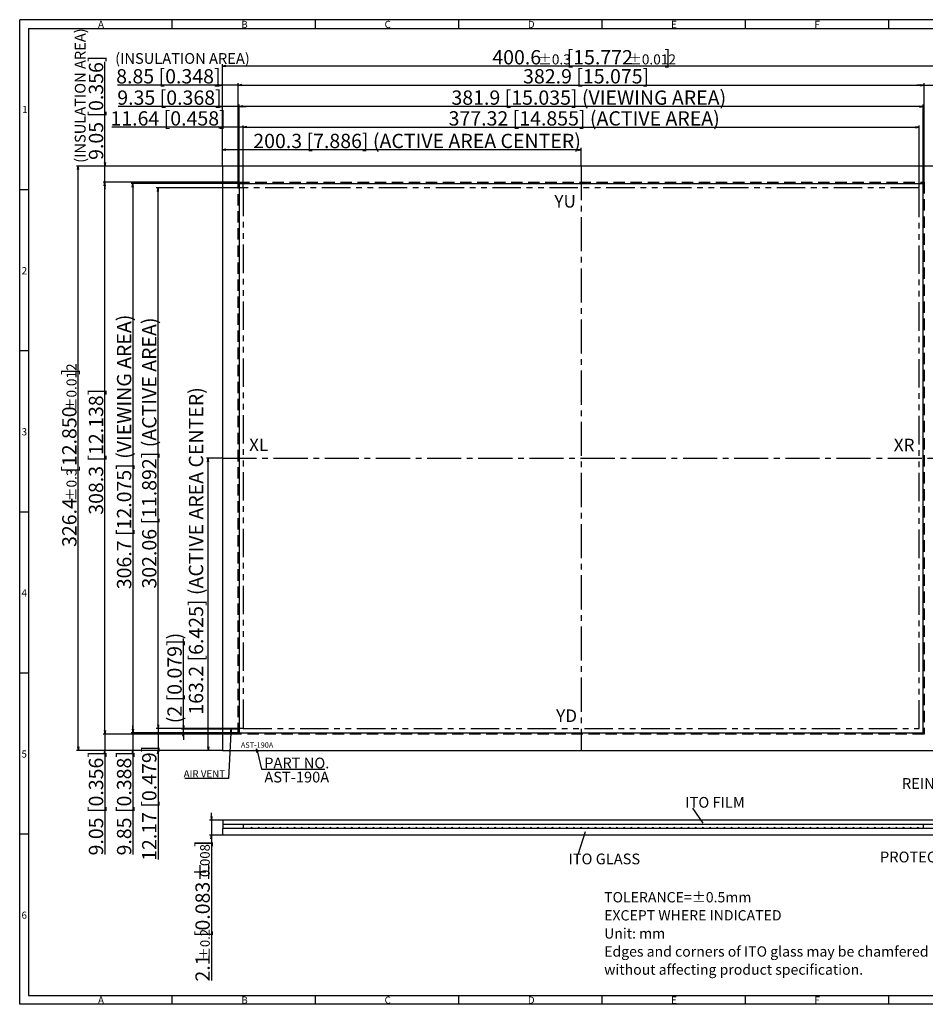
# Model space of a CAD drawing. Extents: x 587 to 1397, y -182 to 368.
# Drawn here: x 587 to 1093, y -182 to 368 of the extents above; entities that cross this region are included whole.
import ezdxf

# ---------------------------------------------------------------- set-up
doc = ezdxf.new("R2010")
doc.units = 0
for name, pattern in [('CENTER2', [28.575, 19.05, -3.175, 3.175, -3.175]), ('DASHED2', [9.525, 6.35, -3.175]), ('PHANTOM2', [31.75, 15.875, -3.175, 3.175, -3.175, 3.175, -3.175])]:
    doc.linetypes.add(name, pattern=pattern)
doc.layers.get('0').update_dxf_attribs({"linetype": 'CONTINUOUS'})
doc.layers.get('DEFPOINTS').update_dxf_attribs({"linetype": 'CONTINUOUS'})
for name, color, linetype in [('回03-寸法', 7, 'CONTINUOUS'), ('回03-記事', 7, 'CONTINUOUS'), ('回04-下接', 7, 'CONTINUOUS'), ('回07-寸法', 7, 'CONTINUOUS'), ('回08-記事', 7, 'CONTINUOUS'), ('回91-枠英1', 7, 'CONTINUOUS')]:
    doc.layers.add(name, color=color, linetype=linetype)
doc.styles.get("Standard").update_dxf_attribs({"font": 'isocp.shx', "height": 8, "bigfont": 'bigfont.shx'})
doc.dimstyles.new('DMC', dxfattribs={"dimtxt": 8, "dimasz": 2, "dimexe": 1, "dimexo": 0, "dimgap": 0.5, "dimtad": 3, "dimblk": 'OPEN', "dimcen": 2, "dimclrd": 5, "dimclre": 5, "dimclrt": 5, "dimazin": 3, "dimtfac": 0.7, "dimtmove": 0, "dimatfit": 3})

# ---------------------------------------------------------------- blocks, each defined once
blk = doc.blocks.new('_OPEN')
at = {"color": 0, "linetype": 'BYBLOCK'}
for p, q in [((-1, 0.17), (0, 0)), ((-1, 0.17), (0, 0)), ((-1, -0.17), (0, 0)), ((0, 0), (-1, 0)), ((-1, -0.17), (0, 0)), ((0, 0), (-1, 0))]:
    blk.add_line(p, q, dxfattribs=at)
at = {"color": 0, "linetype": 'CONTINUOUS'}
for p, q in [((-1, 0.17), (0, 0)), ((-1, -0.17), (0, 0)), ((0, 0), (-1, 0))]:
    blk.add_line(p, q, dxfattribs=at)
blk = doc.blocks.new('*D333333')
at = {"layer": 'DEFPOINTS', "color": 0, "linetype": 'CONTINUOUS'}
for p in [(634.47, 286.12), (700.13, 286.12), (708.98, 277.07)]:
    blk.add_point(p, dxfattribs=at)
at = {"layer": '回07-寸法', "color": 5, "linetype": 'CONTINUOUS'}
for p, q in [((634.47, 288.12), (634.47, 344.25)), ((700.13, 286.12), (633.47, 286.12)), ((634.47, 277.07), (634.47, 286.12)), ((708.98, 277.07), (633.47, 277.07)), ((634.47, 275.07), (634.47, 273.07))]:
    blk.add_line(p, q, dxfattribs=at)
at = {"layer": '回07-寸法', "color": 5, "linetype": 'CONTINUOUS', "xscale": 2, "yscale": 2, "zscale": 2}
for p, rotation in [((634.47, 286.12), 270), ((634.47, 277.07), 90)]:
    blk.add_blockref('_OPEN', p, dxfattribs=dict(at, rotation=rotation))
at = {"layer": '回07-寸法', "color": 5, "linetype": 'CONTINUOUS'}
blk.add_text('9.05 [0.356]', height=8, rotation=90, dxfattribs=at).set_placement((633.57, 289.55))
blk = doc.blocks.new('*D323232')
at = {"layer": 'DEFPOINTS', "color": 0, "linetype": 'CONTINUOUS'}
for p in [(1100.73, 331.34), (1100.73, 286.12), (1091.88, 277.07)]:
    blk.add_point(p, dxfattribs=at)
at = {"layer": '回07-寸法', "color": 5, "linetype": 'CONTINUOUS'}
for p, q in [((1089.88, 331.34), (1087.88, 331.34)), ((1091.88, 277.07), (1091.88, 332.34)), ((1091.88, 331.34), (1100.73, 331.34)), ((1100.73, 286.12), (1100.73, 332.34)), ((1102.73, 331.34), (1159.33, 331.34))]:
    blk.add_line(p, q, dxfattribs=at)
at = {"layer": '回07-寸法', "color": 5, "linetype": 'CONTINUOUS', "xscale": 2, "yscale": 2, "zscale": 2}
blk.add_blockref('_OPEN', (1091.88, 331.34), dxfattribs=at)
at = {"layer": '回07-寸法', "color": 5, "linetype": 'CONTINUOUS', "xscale": 2, "yscale": 2, "zscale": 2, "rotation": 180}
blk.add_blockref('_OPEN', (1100.73, 331.34), dxfattribs=at)
at = {"layer": '回07-寸法', "color": 5, "linetype": 'CONTINUOUS'}
blk.add_text('8.85 [0.348]', height=8, dxfattribs=at).set_placement((1104.03, 332.24))
blk = doc.blocks.new('*D303030')
at = {"layer": 'DEFPOINTS', "color": 0, "linetype": 'CONTINUOUS'}
for p in [(708.98, -31.23), (634.47, -40.28), (700.13, -40.28)]:
    blk.add_point(p, dxfattribs=at)
at = {"layer": '回07-寸法', "color": 5, "linetype": 'CONTINUOUS'}
for p, q in [((634.47, -29.23), (634.47, -27.23)), ((708.98, -31.23), (633.47, -31.23)), ((634.47, -31.23), (634.47, -40.28)), ((700.13, -40.28), (633.47, -40.28)), ((634.47, -42.28), (634.47, -98.42))]:
    blk.add_line(p, q, dxfattribs=at)
at = {"layer": '回07-寸法', "color": 5, "linetype": 'CONTINUOUS', "xscale": 2, "yscale": 2, "zscale": 2}
for p, rotation in [((634.47, -31.23), 270), ((634.47, -40.28), 90)]:
    blk.add_blockref('_OPEN', p, dxfattribs=dict(at, rotation=rotation))
at = {"layer": '回07-寸法', "color": 5, "linetype": 'CONTINUOUS'}
blk.add_text('9.05 [0.356]', height=8, rotation=90, dxfattribs=at).set_placement((633.57, -98.98))
blk = doc.blocks.new('*D292929')
at = {"layer": 'DEFPOINTS', "color": 0, "linetype": 'CONTINUOUS'}
for p in [(634.47, 277.07), (708.98, 277.07), (708.98, -31.23)]:
    blk.add_point(p, dxfattribs=at)
at = {"layer": '回07-寸法', "color": 5, "linetype": 'CONTINUOUS'}
for p, q in [((708.98, 277.07), (633.47, 277.07)), ((634.47, -29.23), (634.47, 275.07)), ((708.98, -31.23), (633.47, -31.23))]:
    blk.add_line(p, q, dxfattribs=at)
at = {"layer": '回07-寸法', "color": 5, "linetype": 'CONTINUOUS', "xscale": 2, "yscale": 2, "zscale": 2}
for p, rotation in [((634.47, 277.07), 90), ((634.47, -31.23), 270)]:
    blk.add_blockref('_OPEN', p, dxfattribs=dict(at, rotation=rotation))
at = {"layer": '回07-寸法', "color": 5, "linetype": 'CONTINUOUS'}
blk.add_text('308.3 [12.138]', height=8, rotation=90, dxfattribs=at).set_placement((633.57, 91.32))
blk = doc.blocks.new('*D282828')
at = {"layer": 'DEFPOINTS', "color": 0, "linetype": 'CONTINUOUS'}
for p in [(700.13, 331.34), (700.13, 286.12), (708.98, 277.07)]:
    blk.add_point(p, dxfattribs=at)
at = {"layer": '回07-寸法', "color": 5, "linetype": 'CONTINUOUS'}
for p, q in [((698.13, 331.34), (641.53, 331.34)), ((700.13, 286.12), (700.13, 332.34)), ((708.98, 331.34), (700.13, 331.34)), ((708.98, 277.07), (708.98, 332.34)), ((710.98, 331.34), (712.98, 331.34))]:
    blk.add_line(p, q, dxfattribs=at)
at = {"layer": '回07-寸法', "color": 5, "linetype": 'CONTINUOUS', "xscale": 2, "yscale": 2, "zscale": 2}
blk.add_blockref('_OPEN', (700.13, 331.34), dxfattribs=at)
at = {"layer": '回07-寸法', "color": 5, "linetype": 'CONTINUOUS', "xscale": 2, "yscale": 2, "zscale": 2, "rotation": 180}
blk.add_blockref('_OPEN', (708.98, 331.34), dxfattribs=at)
at = {"layer": '回07-寸法', "color": 5, "linetype": 'CONTINUOUS'}
blk.add_text('8.85 [0.348]', height=8, dxfattribs=at).set_placement((640.83, 332.24))
blk = doc.blocks.new('*D272727')
at = {"layer": 'DEFPOINTS', "color": 0, "linetype": 'CONTINUOUS'}
for p in [(1091.88, 331.34), (708.98, 277.07), (1091.88, 277.07)]:
    blk.add_point(p, dxfattribs=at)
at = {"layer": '回07-寸法', "color": 5, "linetype": 'CONTINUOUS'}
for p, q in [((708.98, 277.07), (708.98, 332.34)), ((710.98, 331.34), (1089.88, 331.34)), ((1091.88, 277.07), (1091.88, 332.34))]:
    blk.add_line(p, q, dxfattribs=at)
at = {"layer": '回07-寸法', "color": 5, "linetype": 'CONTINUOUS', "xscale": 2, "yscale": 2, "zscale": 2, "rotation": 180}
blk.add_blockref('_OPEN', (708.98, 331.34), dxfattribs=at)
at = {"layer": '回07-寸法', "color": 5, "linetype": 'CONTINUOUS', "xscale": 2, "yscale": 2, "zscale": 2}
blk.add_blockref('_OPEN', (1091.88, 331.34), dxfattribs=at)
at = {"layer": '回07-寸法', "color": 5, "linetype": 'CONTINUOUS'}
blk.add_text('382.9 [15.075]', height=8, dxfattribs=at).set_placement((868.02, 332.24))
blk = doc.blocks.new('*D252525')
at = {"layer": 'DEFPOINTS', "color": 0, "linetype": 'CONTINUOUS'}
for p in [(700.13, 295.22), (700.13, 286.12), (900.43, 286.12)]:
    blk.add_point(p, dxfattribs=at)
at = {"layer": '回03-寸法', "color": 5, "linetype": 'CONTINUOUS'}
for p, q in [((700.13, 286.12), (700.13, 296.22)), ((898.43, 295.22), (702.13, 295.22)), ((900.43, 286.12), (900.43, 296.22))]:
    blk.add_line(p, q, dxfattribs=at)
at = {"layer": '回03-寸法', "color": 5, "linetype": 'CONTINUOUS', "xscale": 2, "yscale": 2, "zscale": 2, "rotation": 180}
blk.add_blockref('_OPEN', (700.13, 295.22), dxfattribs=at)
at = {"layer": '回03-寸法', "color": 5, "linetype": 'CONTINUOUS', "xscale": 2, "yscale": 2, "zscale": 2}
blk.add_blockref('_OPEN', (900.43, 295.22), dxfattribs=at)
at = {"layer": '回03-寸法', "color": 5, "linetype": 'CONTINUOUS'}
blk.add_text('200.3 [7.886] (ACTIVE AREA CENTER)', height=8, dxfattribs=at).set_placement((717.37, 296.12))
blk = doc.blocks.new('*D242424')
at = {"layer": 'DEFPOINTS', "color": 0, "linetype": 'CONTINUOUS'}
for p in [(692.22, 122.92), (700.13, 122.92), (700.13, -40.28)]:
    blk.add_point(p, dxfattribs=at)
at = {"layer": '回03-寸法', "color": 5, "linetype": 'CONTINUOUS'}
for p, q in [((700.13, 122.92), (691.22, 122.92)), ((692.22, -38.28), (692.22, 120.92)), ((700.13, -40.28), (691.22, -40.28))]:
    blk.add_line(p, q, dxfattribs=at)
at = {"layer": '回03-寸法', "color": 5, "linetype": 'CONTINUOUS', "xscale": 2, "yscale": 2, "zscale": 2}
for p, rotation in [((692.22, 122.92), 90), ((692.22, -40.28), 270)]:
    blk.add_blockref('_OPEN', p, dxfattribs=dict(at, rotation=rotation))
at = {"layer": '回03-寸法', "color": 5, "linetype": 'CONTINUOUS'}
blk.add_text('163.2 [6.425] (ACTIVE AREA CENTER)', height=8, rotation=90, dxfattribs=at).set_placement((689.41, -20.34))
blk = doc.blocks.new('*D232323')
at = {"layer": 'DEFPOINTS', "color": 0, "linetype": 'CONTINUOUS'}
for p in [(711.77, -28.11), (664.2, -40.28), (700.13, -40.28)]:
    blk.add_point(p, dxfattribs=at)
at = {"layer": '回03-寸法', "color": 5, "linetype": 'CONTINUOUS'}
for p, q in [((664.2, -26.11), (664.2, -24.11)), ((711.77, -28.11), (663.2, -28.11)), ((664.2, -28.11), (664.2, -40.28)), ((700.13, -40.28), (663.2, -40.28)), ((664.2, -42.28), (664.2, -101.31))]:
    blk.add_line(p, q, dxfattribs=at)
at = {"layer": '回03-寸法', "color": 5, "linetype": 'CONTINUOUS', "xscale": 2, "yscale": 2, "zscale": 2}
for p, rotation in [((664.2, -28.11), 270), ((664.2, -40.28), 90)]:
    blk.add_blockref('_OPEN', p, dxfattribs=dict(at, rotation=rotation))
at = {"layer": '回03-寸法', "color": 5, "linetype": 'CONTINUOUS'}
blk.add_text('12.17 [0.479]', height=8, rotation=90, dxfattribs=at).set_placement((663.3, -102.01))
blk = doc.blocks.new('*D222222')
at = {"layer": 'DEFPOINTS', "color": 0, "linetype": 'CONTINUOUS'}
for p in [(709.48, -30.43), (650.16, -40.28), (700.13, -40.28)]:
    blk.add_point(p, dxfattribs=at)
at = {"layer": '回03-寸法', "color": 5, "linetype": 'CONTINUOUS'}
for p, q in [((650.16, -28.43), (650.16, -26.43)), ((709.48, -30.43), (649.16, -30.43)), ((650.16, -30.43), (650.16, -40.28)), ((700.13, -40.28), (649.16, -40.28)), ((650.16, -42.28), (650.16, -98.42))]:
    blk.add_line(p, q, dxfattribs=at)
at = {"layer": '回03-寸法', "color": 5, "linetype": 'CONTINUOUS', "xscale": 2, "yscale": 2, "zscale": 2}
for p, rotation in [((650.16, -30.43), 270), ((650.16, -40.28), 90)]:
    blk.add_blockref('_OPEN', p, dxfattribs=dict(at, rotation=rotation))
at = {"layer": '回03-寸法', "color": 5, "linetype": 'CONTINUOUS'}
blk.add_text('9.85 [0.388]', height=8, rotation=90, dxfattribs=at).set_placement((649.26, -98.98))
blk = doc.blocks.new('*D212121')
at = {"layer": 'DEFPOINTS', "color": 0, "linetype": 'CONTINUOUS'}
for p in [(700.13, 307.82), (700.13, 286.12), (711.77, 273.95)]:
    blk.add_point(p, dxfattribs=at)
at = {"layer": '回03-寸法', "color": 5, "linetype": 'CONTINUOUS'}
for p, q in [((700.13, 286.12), (700.13, 308.82)), ((711.77, 273.95), (711.77, 308.82)), ((698.13, 307.82), (638.33, 307.82)), ((711.77, 307.82), (700.13, 307.82)), ((713.77, 307.82), (715.77, 307.82))]:
    blk.add_line(p, q, dxfattribs=at)
at = {"layer": '回03-寸法', "color": 5, "linetype": 'CONTINUOUS', "xscale": 2, "yscale": 2, "zscale": 2}
blk.add_blockref('_OPEN', (700.13, 307.82), dxfattribs=at)
at = {"layer": '回03-寸法', "color": 5, "linetype": 'CONTINUOUS', "xscale": 2, "yscale": 2, "zscale": 2, "rotation": 180}
blk.add_blockref('_OPEN', (711.77, 307.82), dxfattribs=at)
at = {"layer": '回03-寸法', "color": 5, "linetype": 'CONTINUOUS'}
blk.add_text('11.64 [0.458]', height=8, dxfattribs=at).set_placement((637.63, 308.72))
blk = doc.blocks.new('*D202020')
at = {"layer": 'DEFPOINTS', "color": 0, "linetype": 'CONTINUOUS'}
for p in [(709.48, 319.43), (700.13, 286.12), (709.48, 276.27)]:
    blk.add_point(p, dxfattribs=at)
at = {"layer": '回03-寸法', "color": 5, "linetype": 'CONTINUOUS'}
for p, q in [((698.13, 319.43), (642, 319.43)), ((700.13, 286.12), (700.13, 320.43)), ((709.48, 319.43), (700.13, 319.43)), ((709.48, 276.27), (709.48, 320.43)), ((711.48, 319.43), (713.48, 319.43))]:
    blk.add_line(p, q, dxfattribs=at)
at = {"layer": '回03-寸法', "color": 5, "linetype": 'CONTINUOUS', "xscale": 2, "yscale": 2, "zscale": 2}
blk.add_blockref('_OPEN', (700.13, 319.43), dxfattribs=at)
at = {"layer": '回03-寸法', "color": 5, "linetype": 'CONTINUOUS', "xscale": 2, "yscale": 2, "zscale": 2, "rotation": 180}
blk.add_blockref('_OPEN', (709.48, 319.43), dxfattribs=at)
at = {"layer": '回03-寸法', "color": 5, "linetype": 'CONTINUOUS'}
blk.add_text('9.35 [0.368]', height=8, dxfattribs=at).set_placement((641.44, 320.33))
blk = doc.blocks.new('*X373737')
at = {"layer": '回08-記事', "color": 5, "linetype": 'CONTINUOUS'}
for p, q in [((704.91, -30.48), (703.59, -55.94)), ((703.59, -55.94), (679.09, -55.94))]:
    blk.add_line(p, q, dxfattribs=at)
at = {"layer": '回08-記事', "color": 5, "linetype": 'CONTINUOUS', "xscale": 2, "yscale": 2, "zscale": 2, "rotation": 87.02570682434077}
blk.add_blockref('_OPEN', (705.01, -28.48), dxfattribs=at)
blk = doc.blocks.new('*X404040')
at = {"layer": '回07-寸法', "color": 5, "linetype": 'CONTINUOUS'}
for p, q in [((719.71, -41.36), (721.87, -50.84)), ((721.87, -50.84), (757.37, -50.84))]:
    blk.add_line(p, q, dxfattribs=at)
at = {"layer": '回07-寸法', "color": 5, "linetype": 'CONTINUOUS', "xscale": 2, "yscale": 2, "zscale": 2, "rotation": 102.8515593140161}
blk.add_blockref('_OPEN', (719.26, -39.41), dxfattribs=at)
blk = doc.blocks.new('*X484848')
at = {"layer": '回08-記事', "color": 5, "linetype": 'CONTINUOUS'}
for s, height, p in [(']', 8, (693.08, -94.29)), ('0.008', 5.4, (693.08, -111.03)), ('[0.083±', 8, (693.08, -144.63)), ('±0.2', 5.334, (693.08, -157.43)), ('2.1', 8, (693.08, -169.43))]:
    blk.add_text(s, height=height, rotation=90, dxfattribs=at).set_placement(p)
blk = doc.blocks.new('*D131313')
at = {"layer": 'DEFPOINTS', "color": 0, "linetype": 'CONTINUOUS'}
for p in [(700.43, -79.19), (693.98, -87.69), (700.13, -87.69)]:
    blk.add_point(p, dxfattribs=at)
at = {"layer": '回08-記事', "color": 5, "linetype": 'CONTINUOUS'}
for p, q in [((693.98, -77.19), (693.98, -75.19)), ((700.43, -79.19), (692.98, -79.19)), ((693.98, -79.19), (693.98, -87.69)), ((700.13, -87.69), (692.98, -87.69)), ((693.98, -89.69), (693.98, -168.83))]:
    blk.add_line(p, q, dxfattribs=at)
at = {"layer": '回08-記事', "color": 5, "linetype": 'CONTINUOUS', "xscale": 2, "yscale": 2, "zscale": 2}
for p, rotation in [((693.98, -79.19), 270), ((693.98, -87.69), 90)]:
    blk.add_blockref('_OPEN', p, dxfattribs=dict(at, rotation=rotation))
at = {"layer": '回08-記事', "color": 5, "linetype": 'CONTINUOUS'}
blk.add_blockref('*X484848', (0, 0), dxfattribs=at)
blk = doc.blocks.new('*D999')
at = {"layer": 'DEFPOINTS', "color": 0, "linetype": 'CONTINUOUS'}
for p in [(678.32, -28.43), (700.13, -28.43), (700.13, -30.43)]:
    blk.add_point(p, dxfattribs=at)
at = {"layer": '回07-寸法', "color": 5, "linetype": 'CONTINUOUS'}
for p, q in [((678.32, -26.43), (678.32, 22.19)), ((700.13, -28.43), (677.32, -28.43)), ((700.13, -30.43), (677.32, -30.43)), ((678.32, -30.43), (678.32, -28.43)), ((678.32, -32.43), (678.32, -34.43))]:
    blk.add_line(p, q, dxfattribs=at)
at = {"layer": '回07-寸法', "color": 5, "linetype": 'CONTINUOUS', "xscale": 2, "yscale": 2, "zscale": 2}
for p, rotation in [((678.32, -28.43), 270), ((678.32, -30.43), 90)]:
    blk.add_blockref('_OPEN', p, dxfattribs=dict(at, rotation=rotation))
at = {"layer": '回07-寸法', "color": 5, "linetype": 'CONTINUOUS'}
blk.add_text('(2 [0.079])', height=8, rotation=90, dxfattribs=at).set_placement((677.42, -25.14))
blk = doc.blocks.new('*X464646')
at = {"layer": '回07-寸法', "color": 5, "linetype": 'CONTINUOUS'}
for s, height, p in [(']', 8, (618.69, 169.32)), ('±0.012', 5.6, (618.69, 149.16)), (' [12.850', 8, (618.69, 112.36)), ('±0.3', 5.6, (618.69, 98.92)), ('326.4', 8, (618.69, 73.32))]:
    blk.add_text(s, height=height, rotation=90, dxfattribs=at).set_placement(p)
blk = doc.blocks.new('*D888')
at = {"layer": 'DEFPOINTS', "color": 0, "linetype": 'CONTINUOUS'}
for p in [(619.59, 286.12), (700.13, 286.12), (700.13, -40.28)]:
    blk.add_point(p, dxfattribs=at)
at = {"layer": '回07-寸法', "color": 5, "linetype": 'CONTINUOUS'}
for p, q in [((700.13, 286.12), (618.59, 286.12)), ((619.59, -38.28), (619.59, 284.12)), ((700.13, -40.28), (618.59, -40.28))]:
    blk.add_line(p, q, dxfattribs=at)
at = {"layer": '回07-寸法', "color": 5, "linetype": 'CONTINUOUS', "xscale": 2, "yscale": 2, "zscale": 2}
for p, rotation in [((619.59, 286.12), 90), ((619.59, -40.28), 270)]:
    blk.add_blockref('_OPEN', p, dxfattribs=dict(at, rotation=rotation))
at = {"layer": '回07-寸法', "color": 5, "linetype": 'CONTINUOUS'}
blk.add_blockref('*X464646', (0, 0), dxfattribs=at)
blk = doc.blocks.new('*D777')
at = {"layer": 'DEFPOINTS', "color": 0, "linetype": 'CONTINUOUS'}
for p in [(709.48, 276.27), (650.16, -30.43), (709.48, -30.43)]:
    blk.add_point(p, dxfattribs=at)
at = {"layer": '回07-寸法', "color": 5, "linetype": 'CONTINUOUS'}
for p, q in [((709.48, 276.27), (649.16, 276.27)), ((650.16, 274.27), (650.16, -28.43)), ((709.48, -30.43), (649.16, -30.43))]:
    blk.add_line(p, q, dxfattribs=at)
at = {"layer": '回07-寸法', "color": 5, "linetype": 'CONTINUOUS', "xscale": 2, "yscale": 2, "zscale": 2}
for p, rotation in [((650.16, 276.27), 90), ((650.16, -30.43), 270)]:
    blk.add_blockref('_OPEN', p, dxfattribs=dict(at, rotation=rotation))
at = {"layer": '回07-寸法', "color": 5, "linetype": 'CONTINUOUS'}
blk.add_text('306.7 [12.075] (VIEWING AREA)', height=8, rotation=90, dxfattribs=at).set_placement((649.26, 49.72))
blk = doc.blocks.new('*D666')
at = {"layer": 'DEFPOINTS', "color": 0, "linetype": 'CONTINUOUS'}
for p in [(664.2, 273.95), (711.77, 273.95), (711.77, -28.11)]:
    blk.add_point(p, dxfattribs=at)
at = {"layer": '回07-寸法', "color": 5, "linetype": 'CONTINUOUS'}
for p, q in [((711.77, 273.95), (663.2, 273.95)), ((664.2, -26.11), (664.2, 271.95)), ((711.77, -28.11), (663.2, -28.11))]:
    blk.add_line(p, q, dxfattribs=at)
at = {"layer": '回07-寸法', "color": 5, "linetype": 'CONTINUOUS', "xscale": 2, "yscale": 2, "zscale": 2}
for p, rotation in [((664.2, 273.95), 90), ((664.2, -28.11), 270)]:
    blk.add_blockref('_OPEN', p, dxfattribs=dict(at, rotation=rotation))
at = {"layer": '回07-寸法', "color": 5, "linetype": 'CONTINUOUS'}
blk.add_text('302.06 [11.892] (ACTIVE AREA)', height=8, rotation=90, dxfattribs=at).set_placement((663.3, 50.1))
blk = doc.blocks.new('*X454545')
at = {"layer": '回07-寸法', "color": 5, "linetype": 'CONTINUOUS'}
for s, height, p in [('400.6', 8, (850.83, 342.88)), ('±0.3', 5.6, (876.43, 342.88)), (' [15.772', 8, (889.87, 342.88)), ('±0.012', 5.6, (926.67, 342.88)), (']', 8, (946.83, 342.88))]:
    blk.add_text(s, height=height, dxfattribs=at).set_placement(p)
blk = doc.blocks.new('*D555')
at = {"layer": 'DEFPOINTS', "color": 0, "linetype": 'CONTINUOUS'}
for p in [(700.13, 341.98), (700.13, 286.12), (1100.73, 286.12)]:
    blk.add_point(p, dxfattribs=at)
at = {"layer": '回07-寸法', "color": 5, "linetype": 'CONTINUOUS'}
for p, q in [((700.13, 286.12), (700.13, 342.98)), ((1098.73, 341.98), (702.13, 341.98)), ((1100.73, 286.12), (1100.73, 342.98))]:
    blk.add_line(p, q, dxfattribs=at)
blk.add_blockref('*X454545', (0, 0), dxfattribs=at)
at = {"layer": '回07-寸法', "color": 5, "linetype": 'CONTINUOUS', "xscale": 2, "yscale": 2, "zscale": 2, "rotation": 180}
blk.add_blockref('_OPEN', (700.13, 341.98), dxfattribs=at)
at = {"layer": '回07-寸法', "color": 5, "linetype": 'CONTINUOUS', "xscale": 2, "yscale": 2, "zscale": 2}
blk.add_blockref('_OPEN', (1100.73, 341.98), dxfattribs=at)
blk = doc.blocks.new('*D444')
at = {"layer": 'DEFPOINTS', "color": 0, "linetype": 'CONTINUOUS'}
for p in [(709.48, 319.43), (709.48, 276.27), (1091.38, 276.27)]:
    blk.add_point(p, dxfattribs=at)
at = {"layer": '回07-寸法', "color": 5, "linetype": 'CONTINUOUS'}
for p, q in [((709.48, 276.27), (709.48, 320.43)), ((1089.38, 319.43), (711.48, 319.43)), ((1091.38, 276.27), (1091.38, 320.43))]:
    blk.add_line(p, q, dxfattribs=at)
at = {"layer": '回07-寸法', "color": 5, "linetype": 'CONTINUOUS', "xscale": 2, "yscale": 2, "zscale": 2, "rotation": 180}
blk.add_blockref('_OPEN', (709.48, 319.43), dxfattribs=at)
at = {"layer": '回07-寸法', "color": 5, "linetype": 'CONTINUOUS', "xscale": 2, "yscale": 2, "zscale": 2}
blk.add_blockref('_OPEN', (1091.38, 319.43), dxfattribs=at)
at = {"layer": '回07-寸法', "color": 5, "linetype": 'CONTINUOUS'}
blk.add_text('381.9 [15.035] (VIEWING AREA)', height=8, dxfattribs=at).set_placement((828.02, 320.33))
blk = doc.blocks.new('*D333')
at = {"layer": 'DEFPOINTS', "color": 0, "linetype": 'CONTINUOUS'}
for p in [(1089.09, 307.82), (711.77, 273.95), (1089.09, 273.95)]:
    blk.add_point(p, dxfattribs=at)
at = {"layer": '回07-寸法', "color": 5, "linetype": 'CONTINUOUS'}
for p, q in [((711.77, 273.95), (711.77, 308.82)), ((1089.09, 273.95), (1089.09, 308.82)), ((713.77, 307.82), (1087.09, 307.82))]:
    blk.add_line(p, q, dxfattribs=at)
at = {"layer": '回07-寸法', "color": 5, "linetype": 'CONTINUOUS', "xscale": 2, "yscale": 2, "zscale": 2, "rotation": 180}
blk.add_blockref('_OPEN', (711.77, 307.82), dxfattribs=at)
at = {"layer": '回07-寸法', "color": 5, "linetype": 'CONTINUOUS', "xscale": 2, "yscale": 2, "zscale": 2}
blk.add_blockref('_OPEN', (1089.09, 307.82), dxfattribs=at)
at = {"layer": '回07-寸法', "color": 5, "linetype": 'CONTINUOUS'}
blk.add_text('377.32 [14.855] (ACTIVE AREA)', height=8, dxfattribs=at).set_placement((826.43, 308.72))

msp = doc.modelspace()

# ---------------------------------------------------------------- linework, layer by layer
at = {"layer": '回04-下接', "color": 7, "linetype": 'CONTINUOUS'}
msp.add_lwpolyline([(700.13, -40.285), (1100.73, -40.285), (1100.73, 286.115), (700.13, 286.115)], close=True, dxfattribs=at)
at = {"layer": '回07-寸法', "color": 5, "linetype": 'CENTER2'}
for p, q in [((900.43, 286.115), (900.43, -40.285)), ((700.13, 122.915), (1100.73, 122.915))]:
    msp.add_line(p, q, dxfattribs=at)
at = {"layer": '回08-記事', "color": 7, "linetype": 'CONTINUOUS'}
for p, q in [((709.48, -28.435), (700.13, -28.435)), ((709.48, -30.435), (700.13, -30.435)), ((700.43, -79.191), (700.43, -83.891)), ((1100.43, -79.191), (700.43, -79.191)), ((1100.23, -81.691), (700.43, -81.691)), ((711.77, -81.691), (711.77, -83.891)), ((1091.38, -81.691), (1091.38, -83.891)), ((700.13, -83.891), (700.13, -87.691)), ((1100.73, -83.891), (700.13, -83.891)), ((1100.73, -87.691), (700.13, -87.691))]:
    msp.add_line(p, q, dxfattribs=at)
at = {"layer": '回08-記事', "color": 5, "linetype": 'CONTINUOUS'}
for p, q in [((968.576, -81), (962.874, -72.498)), ((902.616, -85.872), (898.625, -98.69))]:
    msp.add_line(p, q, dxfattribs=at)
at = {"layer": '回08-記事', "color": 7, "linetype": 'DASHED2'}
msp.add_lwpolyline([(708.98, 277.065), (1091.88, 277.065), (1091.88, -31.235), (708.98, -31.235)], close=True, dxfattribs=at)
at = {"layer": '回08-記事', "color": 7, "linetype": 'CONTINUOUS'}
msp.add_lwpolyline([(709.48, -30.435), (1091.38, -30.435), (1091.38, 276.265), (709.48, 276.265)], close=True, dxfattribs=at)
at = {"layer": '回08-記事', "color": 7, "linetype": 'PHANTOM2'}
msp.add_lwpolyline([(711.77, -28.115), (1089.09, -28.115), (1089.09, 273.945), (711.77, 273.945)], close=True, dxfattribs=at)
at = {"layer": '回08-記事', "color": 7, "linetype": 'CONTINUOUS'}
for centre in [(716.43, -83.891), (720.43, -83.891), (724.43, -83.891), (728.43, -83.891), (732.43, -83.891), (736.43, -83.891), (740.43, -83.891), (744.43, -83.891), (748.43, -83.891), (752.43, -83.891), (756.43, -83.891), (760.43, -83.891), (764.43, -83.891), (768.43, -83.891), (772.43, -83.891), (776.43, -83.891), (780.43, -83.891), (784.43, -83.891), (788.43, -83.891), (792.43, -83.891), (796.43, -83.891), (800.43, -83.891), (804.43, -83.891), (808.43, -83.891), (812.43, -83.891), (816.43, -83.891), (820.43, -83.891), (824.43, -83.891), (828.43, -83.891), (832.43, -83.891), (836.43, -83.891), (840.43, -83.891), (844.43, -83.891), (848.43, -83.891), (852.43, -83.891), (856.43, -83.891), (860.43, -83.891), (864.43, -83.891), (868.43, -83.891), (872.43, -83.891), (876.43, -83.891), (880.43, -83.891), (884.43, -83.891), (888.43, -83.891), (892.43, -83.891), (896.43, -83.891), (900.43, -83.891), (904.43, -83.891), (908.43, -83.891), (912.43, -83.891), (916.43, -83.891), (920.43, -83.891), (924.43, -83.891), (928.43, -83.891), (932.43, -83.891), (936.43, -83.891), (940.43, -83.891), (944.43, -83.891), (948.43, -83.891), (952.43, -83.891), (956.43, -83.891), (960.43, -83.891), (964.43, -83.891), (968.43, -83.891), (972.43, -83.891), (976.43, -83.891), (980.43, -83.891), (984.43, -83.891), (988.43, -83.891), (992.43, -83.891), (996.43, -83.891), (1000.43, -83.891), (1004.43, -83.891), (1008.43, -83.891), (1012.43, -83.891), (1016.43, -83.891), (1020.43, -83.891), (1024.43, -83.891), (1028.43, -83.891), (1032.43, -83.891), (1036.43, -83.891), (1040.43, -83.891), (1044.43, -83.891), (1048.43, -83.891), (1052.43, -83.891), (1056.43, -83.891), (1060.43, -83.891), (1064.43, -83.891), (1068.43, -83.891), (1072.43, -83.891), (1076.43, -83.891), (1080.43, -83.891), (1084.43, -83.891), (1088.43, -83.891)]:
    msp.add_arc(centre, 0.5, 0, 180, dxfattribs=at)
at = {"layer": '回91-枠英1'}
for p, q in [((586.955, -182.137), (586.955, 367.863)), ((1396.955, 367.863), (586.955, 367.863)), ((671.955, 367.863), (671.955, 362.863)), ((751.955, 367.863), (751.955, 362.863)), ((831.955, 367.863), (831.955, 362.863)), ((911.955, 367.863), (911.955, 362.863)), ((991.955, 367.863), (991.955, 362.863)), ((1071.955, 367.863), (1071.955, 362.863)), ((591.955, 362.863), (591.955, -177.137)), ((591.955, 362.863), (1391.955, 362.863)), ((591.955, 272.863), (586.955, 272.863)), ((591.955, 182.863), (586.955, 182.863)), ((591.955, 92.863), (586.955, 92.863)), ((591.955, 2.863), (586.955, 2.863)), ((591.955, -87.137), (586.955, -87.137)), ((591.955, -177.137), (1391.955, -177.137)), ((671.955, -177.137), (671.955, -182.137)), ((751.955, -177.137), (751.955, -182.137)), ((831.955, -177.137), (831.955, -182.137)), ((911.955, -177.137), (911.955, -182.137)), ((991.955, -177.137), (991.955, -182.137)), ((1071.955, -177.137), (1071.955, -182.137)), ((1396.955, -182.137), (586.955, -182.137))]:
    msp.add_line(p, q, dxfattribs=at)

# ---------------------------------------------------------------- block references
at = {"layer": '回07-寸法', "color": 7, "linetype": 'CONTINUOUS'}
msp.add_blockref('*X404040', (0, 0), dxfattribs=at)
at = {"layer": '回08-記事', "color": 7, "linetype": 'CONTINUOUS'}
msp.add_blockref('*X373737', (0, 0), dxfattribs=at)

# ---------------------------------------------------------------- texts
at = {"layer": '回03-寸法', "color": 7, "linetype": 'CONTINUOUS'}
msp.add_text('(INSULATION AREA)', height=6, rotation=90, dxfattribs=at).set_placement((623.724, 287.897))
msp.add_text('(INSULATION AREA)', height=6, dxfattribs=at).set_placement((640.251, 343.204))
at = {"layer": '回03-記事', "color": 5, "linetype": 'CONTINUOUS'}
for s, p in [('TOLERANCE=±0.5mm', (913.286, -125.207)), ('EXCEPT WHERE INDICATED', (913.286, -135.31)), ('Unit: mm', (913.286, -145.414)), ('Edges and corners of ITO glass may be chamfered ', (913.286, -155.518)), ('without affecting product specification.', (913.286, -165.621))]:
    msp.add_text(s, height=5.76, dxfattribs=at).set_placement(p)
at = {"layer": '回07-寸法', "color": 5, "linetype": 'CONTINUOUS'}
for s, p in [('PART NO.', (723.47, -50.341)), ('AST-190A', (723.55, -58.228))]:
    msp.add_text(s, height=6, dxfattribs=at).set_placement(p)
at = {"layer": '回08-記事', "color": 5, "linetype": 'CONTINUOUS'}
for s, height, p in [('YU', 7, (885.521, 262.93)), ('XL', 7, (715.051, 126.89)), ('XR', 7, (1074.994, 126.799)), ('YD', 7, (886.488, -24.451)), ('AIR VENT', 4, (678.486, -55.44)), ('REINFORCEMENT FILM', 6, (1079.544, -61.78)), ('ITO FILM', 6, (958.591, -72.319)), ('ITO GLASS', 6, (893.361, -103.929)), ('PROTECTION TAPE', 6, (1067.298, -102.853))]:
    msp.add_text(s, height=height, dxfattribs=at).set_placement(p)
at = {"layer": '回08-記事', "color": 7, "linetype": 'CONTINUOUS'}
msp.add_text('AST-190A', height=3, dxfattribs=at).set_placement((710.437, -38.814))
at = {"layer": '回91-枠英1'}
for s, p in [('A', (630.684, 363.236)), ('B', (710.684, 363.236)), ('C', (790.684, 363.236)), ('D', (870.684, 363.236)), ('E', (950.684, 363.236)), ('F', (1030.684, 363.236)), ('1', (588.359, 315.652)), ('2', (588.058, 225.652)), ('3', (588.052, 135.652)), ('4', (587.979, 45.652)), ('5', (587.979, -44.348)), ('6', (587.979, -134.348)), ('A', (630.684, -181.764)), ('B', (710.684, -181.764)), ('C', (790.684, -181.764)), ('D', (870.684, -181.764)), ('E', (950.684, -181.764)), ('F', (1030.684, -181.764))]:
    msp.add_text(s, height=4, dxfattribs=at).set_placement(p)

# ---------------------------------------------------------------- dimensions: what is measured, and where the dimension line sits
at = {"layer": '回03-寸法', "color": 5, "linetype": 'CONTINUOUS'}
dim = msp.add_linear_dim(base=(709.48, 319.434), p1=(700.13, 286.115), p2=(709.48, 276.265), dimstyle='DMC', override={"dimtxt": 8}, dxfattribs=at)
dim.commit()
dim.dimension.update_dxf_attribs({"geometry": '*D202020', "text_midpoint": (669.064, 319.434), "dimtype": 128})
dim = msp.add_linear_dim(base=(700.13, 307.818), p1=(711.77, 273.945), p2=(700.13, 286.115), dimstyle='DMC', override={"dimtxt": 8}, dxfattribs=at)
dim.commit()
dim.dimension.update_dxf_attribs({"geometry": '*D212121', "text_midpoint": (667.23, 312.718)})
dim = msp.add_linear_dim(base=(700.13, 295.217), p1=(900.43, 286.115), p2=(700.13, 286.115), text='<> (ACTIVE AREA CENTER)', dimstyle='DMC', dxfattribs=at)
dim.commit()
dim.dimension.update_dxf_attribs({"geometry": '*D252525', "text_midpoint": (806.564, 295.217), "dimtype": 128})
dim = msp.add_linear_dim(base=(692.221, 122.915), p1=(700.13, -40.285), p2=(700.13, 122.915), angle=90, text='<> (ACTIVE AREA CENTER)', dimstyle='DMC', override={"dimtmove": 2}, dxfattribs=at)
dim.commit()
dim.dimension.update_dxf_attribs({"geometry": '*D242424', "text_midpoint": (685.411, 68.457), "dimtype": 128})
for base, p1, picture, middle in [((650.157, -40.285), (709.48, -30.435), '*D222222', (645.257, -71.35)), ((664.2, -40.285), (711.77, -28.115), '*D232323', (659.298, -72.799))]:
    dim = msp.add_linear_dim(base=base, p1=p1, p2=(700.13, -40.285), angle=90, dimstyle='DMC', override={"dimtxt": 8}, dxfattribs=at)
    dim.commit()
    dim.dimension.update_dxf_attribs({"geometry": picture, "text_midpoint": middle})
at = {"layer": '回07-寸法', "color": 5, "linetype": 'CONTINUOUS'}
dim = msp.add_linear_dim(base=(634.467, 286.115), p1=(708.98, 277.065), p2=(700.13, 286.115), angle=90, dimstyle='DMC', dxfattribs=at)
dim.commit()
dim.dimension.update_dxf_attribs({"geometry": '*D333333', "text_midpoint": (629.567, 317.181)})
dim = msp.add_linear_dim(base=(700.13, 341.985), p1=(1100.73, 286.115), p2=(700.13, 286.115), dimstyle='DMC', override={"dimgap": 0.5, "dimtol": 1, "dimlim": 0, "dimtp": 0.3, "dimtm": 0.3}, dxfattribs=at)
dim.commit()
dim.dimension.update_dxf_attribs({"geometry": '*D555', "text_midpoint": (900.43, 341.985), "dimtype": 128})
at = {"layer": '回07-寸法', "color": 20, "linetype": 'CONTINUOUS'}
for base, p2, picture, middle in [((700.13, 331.337), (700.13, 286.115), '*D282828', (668.83, 336.237)), ((1091.88, 331.337), (1091.88, 277.065), '*D272727', (900.43, 336.237))]:
    dim = msp.add_linear_dim(base=base, p1=(708.98, 277.065), p2=p2, dimstyle='DMC', override={"dimtxt": 8}, dxfattribs=at)
    dim.commit()
    dim.dimension.update_dxf_attribs({"geometry": picture, "text_midpoint": middle})
at = {"layer": '回07-寸法', "color": 5, "linetype": 'CONTINUOUS'}
dim = msp.add_linear_dim(base=(1100.73, 331.337), p1=(1091.88, 277.065), p2=(1100.73, 286.115), dimstyle='DMC', dxfattribs=at)
dim.commit()
dim.dimension.update_dxf_attribs({"geometry": '*D323232', "text_midpoint": (1132.03, 336.237)})
for base, p1, p2, text, picture, middle in [((709.48, 319.434), (1091.38, 276.265), (709.48, 276.265), '<> (VIEWING AREA)', '*D444', (900.43, 319.434)), ((1089.09, 307.818), (711.77, 273.945), (1089.09, 273.945), '<> (ACTIVE AREA)', '*D333', (900.43, 307.818))]:
    dim = msp.add_linear_dim(base=base, p1=p1, p2=p2, text=text, dimstyle='DMC', dxfattribs=at)
    dim.commit()
    dim.dimension.update_dxf_attribs({"geometry": picture, "text_midpoint": middle, "dimtype": 128})
dim = msp.add_linear_dim(base=(619.591, 286.115), p1=(700.13, -40.285), p2=(700.13, 286.115), angle=90, dimstyle='DMC', override={"dimgap": 0.5, "dimtol": 1, "dimlim": 0, "dimtp": 0.3, "dimtm": 0.3}, dxfattribs=at)
dim.commit()
dim.dimension.update_dxf_attribs({"geometry": '*D888', "text_midpoint": (619.591, 122.915), "dimtype": 128})
at = {"layer": '回07-寸法', "color": 20, "linetype": 'CONTINUOUS'}
for base, p2, picture, middle in [((634.467, 277.065), (708.98, 277.065), '*D292929', (629.567, 122.915)), ((634.467, -40.285), (700.13, -40.285), '*D303030', (629.567, -71.35))]:
    dim = msp.add_linear_dim(base=base, p1=(708.98, -31.235), p2=p2, angle=90, dimstyle='DMC', override={"dimtxt": 8}, dxfattribs=at)
    dim.commit()
    dim.dimension.update_dxf_attribs({"geometry": picture, "text_midpoint": middle})
at = {"layer": '回07-寸法', "color": 5, "linetype": 'CONTINUOUS'}
for base, p1, p2, text, picture, middle in [((650.157, -30.435), (709.48, 276.265), (709.48, -30.435), '<> (VIEWING AREA)', '*D777', (650.157, 122.915)), ((664.2, 273.945), (711.77, -28.115), (711.77, 273.945), '<> (ACTIVE AREA)', '*D666', (664.2, 122.915)), ((678.321, -28.435), (700.13, -30.435), (700.13, -28.435), '(<>)', '*D999', (678.321, -1.124))]:
    dim = msp.add_linear_dim(base=base, p1=p1, p2=p2, angle=90, text=text, dimstyle='DMC', dxfattribs=at)
    dim.commit()
    dim.dimension.update_dxf_attribs({"geometry": picture, "text_midpoint": middle, "dimtype": 128})
at = {"layer": '回08-記事', "color": 5, "linetype": 'CONTINUOUS'}
dim = msp.add_linear_dim(base=(693.98, -87.691), p1=(700.43, -79.191), p2=(700.13, -87.691), angle=90, text='2.1{\\H0.6667x;±0.2}[0.083±{\\H0.675x;0.008}]', dimstyle='DMC', override={"dimtxt": 5}, dxfattribs=at)
dim.commit()
dim.dimension.update_dxf_attribs({"geometry": '*D131313', "text_midpoint": (689.08, -130.263)})

doc.saveas('drawing.dxf')
